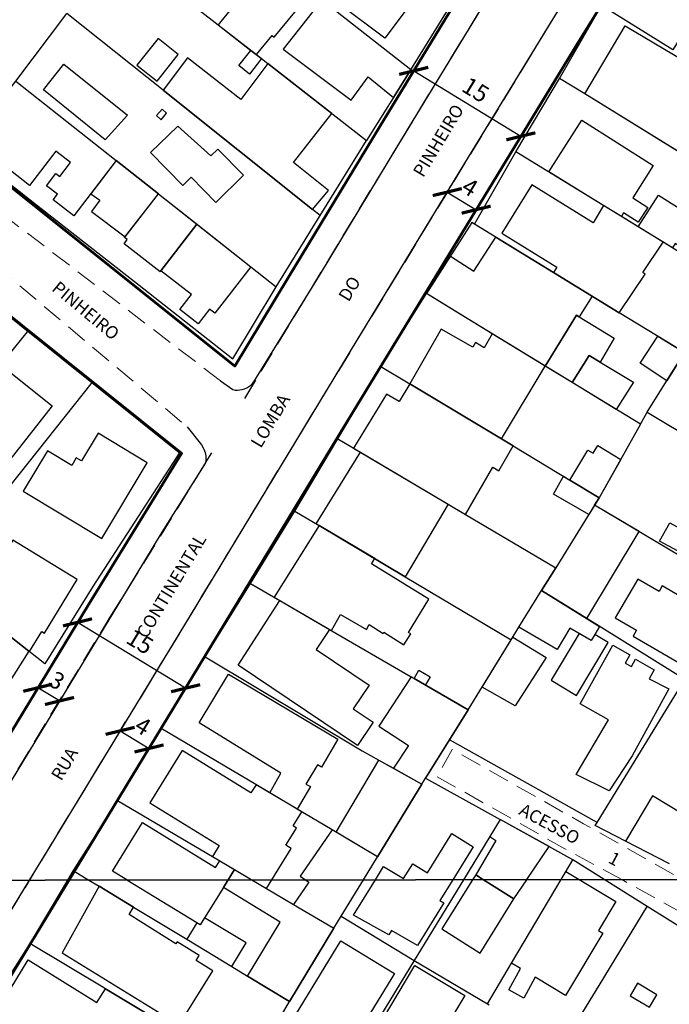
# Model space of a CAD drawing. Units: millimetres. Extents: x 287666 to 290365, y 1666020 to 1668931.
# Drawn here: x 289965 to 290042, y 1667690 to 1667806 of the extents above; entities that cross this region are included whole.
import ezdxf

# ---------------------------------------------------------------- set-up
doc = ezdxf.new("R2010")
doc.units = ezdxf.units.MM
doc.header["$MEASUREMENT"] = 0
doc.header["$PDMODE"] = 2
doc.header["$PDSIZE"] = 2
doc.linetypes.add('DASHED2', pattern=[0.375, 0.25, -0.125])
doc.linetypes.add('HIDDEN', pattern=[0.375, 0.25, -0.125])
for name, color, linetype in [('_cotas', 7, 'Continuous'), ('_meio fio', 7, 'DASHED2'), ('Cerca', 8, 'Cerca'), ('Edificacoes', 2, 'Continuous'), ('Muro_Grade', 8, 'Continuous'), ('Topon_de_Vias', 7, 'Continuous')]:
    doc.layers.add(name, color=color, linetype=linetype)
for name, color, linetype, lineweight in [('_traçado por meio fio', 7, 'Continuous', 60), ('_traçado viário outros', 7, 'Continuous', 60), ('Nao_Pavimentada_S_Mfio', 10, 'HIDDEN', 15), ('Pavimentacao_Asfaltica_Mfio', 10, 'Continuous', 30)]:
    doc.layers.add(name, color=color, linetype=linetype, lineweight=lineweight)
doc.layers.add('Malha', color=7, linetype='Continuous', plot=False)
doc.styles.add('Arial', font='arial.ttf', dxfattribs={"height": 1.5})
doc.styles.get("Standard").update_dxf_attribs({"font": 'arial.ttf'})
doc.linetypes.add('Cerca', pattern='A,10,0,["X",Standard,S=1,R=0,X=0,Y=-0.5],0.1', length=10.1)
doc.dimstyles.new('AEROS UPV', dxfattribs={"dimtxt": 2, "dimasz": 2.5, "dimexe": 1.25, "dimexo": 0.625, "dimtad": 1, "dimdsep": 46, "dimtxsty": 'Standard', "dimblk": 'ARCHTICK', "dimcen": 2.5, "dimadec": 0, "dimazin": 0, "dimtfac": 1, "dimtmove": 0, "dimatfit": 3, "dimfxl": 1, "dimtzin": 0, "dimarcsym": 0})

# ---------------------------------------------------------------- blocks, each defined once
blk = doc.blocks.new('_ArchTick')
at = {"color": 0, "linetype": 'Continuous', "const_width": 0.15}
blk.add_lwpolyline([(-0.5, -0.5), (0.5, 0.5)], dxfattribs=at)
blk = doc.blocks.new('*D602')
at = {"layer": '_cotas', "color": 0, "lineweight": -2, "transparency": 16777216}
blk.add_line((290069.84, 1667799.43), (290078.63, 1667808.42), dxfattribs=at)
at = {"layer": 'Defpoints', "color": 0, "transparency": 16777216}
for p in [(290078.63, 1667808.42), (289834.03, 1667558.08)]:
    blk.add_point(p, dxfattribs=at)
at = {"layer": '_cotas', "color": 0, "lineweight": -2, "transparency": 16777216, "xscale": 2.5, "yscale": 2.5, "zscale": 2.5, "rotation": 45.66331910599347}
blk.add_blockref('_ArchTick', (290078.63, 1667808.42), dxfattribs=at)
at = {"layer": '_cotas', "color": 0, "transparency": 16777216, "insert": (290071.31, 1667803.29), "char_height": 2, "attachment_point": 5, "rotation": 45.6633}
blk.add_mtext('R350', dxfattribs=at)
blk = doc.blocks.new('*D603')
at = {"layer": '_cotas', "color": 0, "lineweight": -2, "transparency": 16777216}
blk.add_line((290088.44, 1667822.62), (290097.44, 1667831.97), dxfattribs=at)
at = {"layer": 'Defpoints', "color": 0, "transparency": 16777216}
for p in [(290097.44, 1667831.97), (289834.03, 1667558.08)]:
    blk.add_point(p, dxfattribs=at)
at = {"layer": '_cotas', "color": 0, "lineweight": -2, "transparency": 16777216, "xscale": 2.5, "yscale": 2.5, "zscale": 2.5, "rotation": 46.1175374310073}
blk.add_blockref('_ArchTick', (290097.44, 1667831.97), dxfattribs=at)
at = {"layer": '_cotas', "color": 0, "transparency": 16777216, "insert": (290089.88, 1667826.49), "char_height": 2, "attachment_point": 5, "rotation": 46.1175}
blk.add_mtext('R380', dxfattribs=at)
blk = doc.blocks.new('*D620')
at = {"layer": '_cotas', "color": 0, "lineweight": -2, "transparency": 16777216}
for p, q in [((289969.53, 1667725.98), (289966.96, 1667727.54)), ((289966.64, 1667727), (289966.31, 1667726.47)), ((289969.2, 1667725.44), (289968.88, 1667724.91))]:
    blk.add_line(p, q, dxfattribs=at)
at = {"layer": 'Defpoints', "color": 0, "transparency": 16777216}
for p in [(289966.96, 1667727.54), (289966.96, 1667727.54), (289969.53, 1667725.98)]:
    blk.add_point(p, dxfattribs=at)
at = {"layer": '_cotas', "color": 0, "lineweight": -2, "transparency": 16777216, "xscale": 2.5, "yscale": 2.5, "zscale": 2.5}
for p, rotation in [((289966.96, 1667727.54), 148.6875962534746), ((289969.53, 1667725.98), 328.6875962534747)]:
    blk.add_blockref('_ArchTick', p, dxfattribs=dict(at, rotation=rotation))
at = {"layer": '_cotas', "color": 0, "transparency": 16777216, "insert": (289969.1, 1667728.17), "char_height": 2, "attachment_point": 5, "rotation": 328.6876}
blk.add_mtext('3', dxfattribs=at)
blk = doc.blocks.new('*D621')
at = {"layer": '_cotas', "color": 0, "lineweight": -2, "transparency": 16777216}
for p, q in [((289976.65, 1667722.37), (289977.35, 1667723.52)), ((289976.7, 1667722.45), (289980.12, 1667720.37)), ((289980.07, 1667720.29), (289980.77, 1667721.44))]:
    blk.add_line(p, q, dxfattribs=at)
at = {"layer": 'Defpoints', "color": 0, "transparency": 16777216}
for p in [(289976.33, 1667721.84), (289980.12, 1667720.37), (289979.75, 1667719.76)]:
    blk.add_point(p, dxfattribs=at)
at = {"layer": '_cotas', "color": 0, "lineweight": -2, "transparency": 16777216, "xscale": 2.5, "yscale": 2.5, "zscale": 2.5}
for p, rotation in [((289976.7, 1667722.45), 148.6763395259989), ((289980.12, 1667720.37), 328.6763395259989)]:
    blk.add_blockref('_ArchTick', p, dxfattribs=dict(at, rotation=rotation))
at = {"layer": '_cotas', "color": 0, "transparency": 16777216, "insert": (289979.26, 1667722.8), "char_height": 2, "attachment_point": 5, "rotation": 328.6763}
blk.add_mtext('4', dxfattribs=at)
blk = doc.blocks.new('*D622')
at = {"layer": '_cotas', "color": 0, "lineweight": -2, "transparency": 16777216}
for p, q in [((290015.71, 1667786.65), (290016.04, 1667787.18)), ((290015.39, 1667786.11), (290018.8, 1667784.03)), ((290019.13, 1667784.56), (290019.45, 1667785.1))]:
    blk.add_line(p, q, dxfattribs=at)
at = {"layer": 'Defpoints', "color": 0, "transparency": 16777216}
for p in [(290015.39, 1667786.11), (290018.8, 1667784.03), (290018.8, 1667784.03)]:
    blk.add_point(p, dxfattribs=at)
at = {"layer": '_cotas', "color": 0, "lineweight": -2, "transparency": 16777216, "xscale": 2.5, "yscale": 2.5, "zscale": 2.5}
for p, rotation in [((290015.39, 1667786.11), 148.6294875832237), ((290018.8, 1667784.03), 328.6294875832237)]:
    blk.add_blockref('_ArchTick', p, dxfattribs=dict(at, rotation=rotation))
at = {"layer": '_cotas', "color": 0, "transparency": 16777216, "insert": (290017.94, 1667786.46), "char_height": 2, "attachment_point": 5, "rotation": 328.6295}
blk.add_mtext('4', dxfattribs=at)
blk = doc.blocks.new('*D623')
at = {"layer": '_cotas', "color": 0, "lineweight": -2, "transparency": 16777216}
for p, q in [((290011.82, 1667801.1), (290010.77, 1667799.36)), ((290011.42, 1667800.43), (290024.09, 1667792.7)), ((290024.5, 1667793.37), (290023.44, 1667791.64))]:
    blk.add_line(p, q, dxfattribs=at)
at = {"layer": 'Defpoints', "color": 0, "transparency": 16777216}
for p in [(290012.15, 1667801.63), (290024.82, 1667793.9), (290024.09, 1667792.7)]:
    blk.add_point(p, dxfattribs=at)
at = {"layer": '_cotas', "color": 0, "lineweight": -2, "transparency": 16777216, "xscale": 2.5, "yscale": 2.5, "zscale": 2.5}
for p, rotation in [((290011.42, 1667800.43), 148.6294875874772), ((290024.09, 1667792.7), 328.6294875874772)]:
    blk.add_blockref('_ArchTick', p, dxfattribs=dict(at, rotation=rotation))
at = {"layer": '_cotas', "color": 0, "transparency": 16777216, "insert": (290018.61, 1667797.97), "char_height": 2, "attachment_point": 5, "rotation": 328.6295}
blk.add_mtext('15', dxfattribs=at)
blk = doc.blocks.new('*D791')
at = {"layer": '_cotas', "color": 0, "lineweight": -2, "transparency": 16777216}
for p, q in [((289984.45, 1667727.49), (289971.66, 1667735.27)), ((289971.34, 1667734.73), (289971.01, 1667734.2)), ((289984.12, 1667726.96), (289983.8, 1667726.42))]:
    blk.add_line(p, q, dxfattribs=at)
at = {"layer": 'Defpoints', "color": 0, "transparency": 16777216}
for p in [(289971.66, 1667735.27), (289971.66, 1667735.27), (289984.45, 1667727.49)]:
    blk.add_point(p, dxfattribs=at)
at = {"layer": '_cotas', "color": 0, "lineweight": -2, "transparency": 16777216, "xscale": 2.5, "yscale": 2.5, "zscale": 2.5}
for p, rotation in [((289971.66, 1667735.27), 148.6875962528832), ((289984.45, 1667727.49), 328.6875962528832)]:
    blk.add_blockref('_ArchTick', p, dxfattribs=dict(at, rotation=rotation))
at = {"layer": '_cotas', "color": 0, "transparency": 16777216, "insert": (289978.91, 1667732.78), "char_height": 2, "attachment_point": 5, "rotation": 328.6876}
blk.add_mtext('15', dxfattribs=at)

msp = doc.modelspace()

# ---------------------------------------------------------------- linework, layer by layer
at = {"layer": '_meio fio', "ltscale": 10}
for points in [[(289991.438, 1667761.73), (289999.194, 1667774.518), (290009.966, 1667792.287), (290021.729, 1667811.579), (290037.995, 1667838.19), (290039.921, 1667841.436)], [(290045.463, 1667834.963), (290027.243, 1667805.556), (289999.208, 1667759.575), (289980.359, 1667728.462), (289942.334, 1667665.979), (289924.73, 1667637.01)], [(289953.508, 1667699.688), (289960.728, 1667711.515), (289975.542, 1667735.868), (289986.815, 1667754.106), (289987.527, 1667755.281)]]:
    msp.add_lwpolyline(points, dxfattribs=at)
at = {"layer": '_traçado por meio fio'}
for p, q in [((290049.505, 1667833.892), (290030.651, 1667803.461)), ((290030.651, 1667803.461), (290002.627, 1667757.497)), ((289983.778, 1667726.386), (289945.751, 1667663.9))]:
    msp.add_line(p, q, dxfattribs=at)
for points in [[(289934.177, 1667810.415), (289990.25, 1667765.557), (289996.629, 1667776.074), (290007.403, 1667793.845), (290019.168, 1667813.142), (290035.425, 1667839.737), (290037.503, 1667843.24)], [(289889.096, 1667754.196), (289952.419, 1667703.662), (289958.166, 1667713.076), (289972.984, 1667737.436), (289983.972, 1667755.212), (289926.681, 1667801.045)]]:
    msp.add_lwpolyline(points, dxfattribs=at)
at = {"layer": '_traçado viário outros'}
msp.add_line((290002.627, 1667757.497), (289983.778, 1667726.386), dxfattribs=at)
at = {"layer": 'Cerca', "flags": 128}
for points in [[(290033.113, 1667711.63), (290015.646, 1667721.373)], [(290033.343, 1667692.352), (290039.045, 1667701.686)]]:
    msp.add_lwpolyline(points, dxfattribs=at)
at = {"layer": 'Edificacoes', "flags": 128}
for points in [[(290004.832, 1667817.631), (290013.275, 1667811.339), (290008.023, 1667804.286), (290002.841, 1667808.148), (290003.121, 1667808.518), (289999.91, 1667810.909), (290001.25, 1667812.709), (289998.579, 1667814.7), (290000.64, 1667817.481), (290002.641, 1667815.991), (290002.501, 1667815.801), (290003.081, 1667815.36)], [(289992.177, 1667802.856), (289992.827, 1667802.345), (289994.678, 1667804.596), (289994.898, 1667804.416), (289999.04, 1667809.438), (289991.687, 1667815.501), (289987.295, 1667810.178), (289989.986, 1667807.958), (289988.276, 1667805.888)], [(290042.49, 1667816.426), (290048.249, 1667813.02), (290042.067, 1667802.916), (290033.613, 1667808.158), (290036.925, 1667813.62), (290038.345, 1667812.719), (290039.396, 1667814.38), (290044.908, 1667810.879), (290045.348, 1667811.569), (290041.116, 1667814.26)], [(290009.044, 1667797.283), (290011.094, 1667800.535), (290000.55, 1667808.788), (289995.998, 1667802.976), (290004.022, 1667796.983), (290006.052, 1667799.714)], [(290031.642, 1667797.704), (290036.414, 1667805.757), (290047.649, 1667799.094), (290047.279, 1667798.464), (290049.94, 1667796.893), (290046.959, 1667791.861), (290046.308, 1667792.241), (290046.028, 1667791.781), (290045.368, 1667792.181), (290045.618, 1667792.601), (290044.327, 1667793.372), (290042.767, 1667790.871)], [(289981.073, 1667799.224), (289983.563, 1667802.365), (289981.183, 1667804.256), (289978.692, 1667801.105)], [(289992.177, 1667802.856), (289993.417, 1667801.885), (289991.997, 1667800.054), (289990.726, 1667801.065)], [(289999.46, 1667784.068), (290001.341, 1667786.309), (289997.199, 1667789.59), (290001.731, 1667795.403), (289994.168, 1667801.295), (289990.986, 1667797.063), (289984.654, 1667801.955), (289981.773, 1667798.144)], [(289970.028, 1667801.225), (289977.591, 1667795.213), (289974.92, 1667792.281), (289967.637, 1667798.204)], [(289964.356, 1667799.214), (289976.221, 1667789.85), (289971.239, 1667783.298), (289968.768, 1667785.179), (289969.288, 1667785.869), (289967.987, 1667786.849), (289969.098, 1667788.31), (289969.578, 1667787.94), (289970.848, 1667789.61), (289969.088, 1667790.951), (289965.997, 1667786.889), (289959.023, 1667792.372)], [(289981.653, 1667795.923), (289980.992, 1667795.142), (289981.553, 1667794.662), (289982.203, 1667795.433)], [(290035.972, 1667783.215), (290033.783, 1667784.568), (290027.401, 1667788.49), (290031.292, 1667794.602), (290039.736, 1667789.23), (290037.315, 1667785.439), (290039.105, 1667784.298), (290037.975, 1667782.538), (290036.244, 1667783.638)], [(289983.533, 1667793.912), (289980.312, 1667790.771), (289984.114, 1667786.899), (289985.094, 1667787.86), (289988.015, 1667784.888), (289991.277, 1667788.09), (289988.245, 1667791.181), (289987.435, 1667790.391)], [(289973.217, 1667785.9), (289974.29, 1667785.149), (289973.319, 1667783.798), (289977.301, 1667780.827), (289981.243, 1667785.889), (289976.221, 1667789.85)], [(290048.623, 1667787.27), (290053.621, 1667784.188), (290048.469, 1667776.125), (290042.347, 1667780.037), (290042.017, 1667779.507), (290040.986, 1667780.137), (290037.965, 1667781.997), (290040.356, 1667785.759), (290043.977, 1667783.458), (290047.028, 1667788.249)], [(290037.965, 1667781.997), (290033.875, 1667784.511), (290032.633, 1667782.477), (290025.37, 1667786.949), (290021.859, 1667781.247), (290028.351, 1667777.255), (290027.931, 1667776.615), (290035.734, 1667771.853), (290038.805, 1667776.415), (290038.505, 1667776.625), (290040.906, 1667780.186)], [(289981.507, 1667776.812), (289981.423, 1667776.705), (289977.181, 1667780.007), (289977.551, 1667780.487), (289977.231, 1667780.737), (289981.243, 1667785.889), (289985.78, 1667782.302)], [(289981.507, 1667776.812), (289985.78, 1667782.302), (289992.167, 1667777.265), (289987.915, 1667771.793), (289987.285, 1667772.273), (289985.944, 1667770.543), (289983.754, 1667772.243), (289985.124, 1667774.004)], [(290027.931, 1667776.615), (290032.513, 1667773.824), (290030.992, 1667771.363), (290030.652, 1667771.573), (290026.981, 1667765.541), (290020.711, 1667769.367), (290012.935, 1667774.114), (290015.756, 1667778.536), (290018.547, 1667776.745), (290021.137, 1667780.765)], [(290030.992, 1667771.363), (290035.134, 1667768.862), (290033.453, 1667766.011), (290032.153, 1667766.801), (290030.142, 1667763.61), (290026.981, 1667765.541), (290030.652, 1667771.573)], [(290020.711, 1667769.367), (290019.768, 1667767.722), (290018.717, 1667768.322), (290018.407, 1667767.782), (290014.676, 1667769.923), (290010.968, 1667763.456), (290021.809, 1667756.947), (290026.981, 1667765.541)], [(290041.333, 1667763.812), (290038.185, 1667765.881), (290040.286, 1667769.072), (290043.427, 1667767.151)], [(290033.453, 1667766.011), (290037.395, 1667763.63), (290035.344, 1667760.439), (290030.142, 1667763.61), (290032.153, 1667766.801)], [(289962.596, 1667765.68), (289968.678, 1667760.869), (289961.605, 1667751.925), (289955.452, 1667756.797)], [(290021.809, 1667756.947), (290010.968, 1667763.456), (290009.684, 1667761.349), (290008.193, 1667762.25), (290004.302, 1667755.857), (290015.476, 1667749.244), (290017.557, 1667748.014), (290020.768, 1667753.596), (290021.478, 1667753.186), (290023.173, 1667756.123)], [(289965.226, 1667750.765), (289974.53, 1667745.173), (289979.902, 1667754.116), (289974.09, 1667757.608), (289972.129, 1667754.336), (289971.519, 1667754.707), (289970.979, 1667753.806), (289968.127, 1667755.527)], [(290035.903, 1667754.517), (290033.353, 1667749.995), (290029.882, 1667752.075), (290032.023, 1667755.627), (290032.633, 1667755.257), (290033.173, 1667756.157)], [(290000.23, 1667746.713), (289999.88, 1667746.923), (290005.112, 1667755.377), (290015.476, 1667749.244), (290010.414, 1667740.661)], [(290029.882, 1667752.075), (290033.353, 1667749.995), (290032.119, 1667748), (290027.931, 1667750.415), (290029.141, 1667752.526)], [(290052.781, 1667737.3), (290050.08, 1667738.9), (290050.56, 1667739.801), (290042.787, 1667744.052), (290042.597, 1667743.702), (290040.496, 1667744.853), (290041.696, 1667747.044), (290042.917, 1667746.373), (290043.317, 1667747.124), (290044.007, 1667746.743), (290045.998, 1667750.385), (290054.692, 1667745.623), (290056.806, 1667749.49), (290060.874, 1667747.064), (290058.223, 1667742.562), (290057.333, 1667743.082), (290053.632, 1667736.8)], [(290031.883, 1667735.709), (290038.075, 1667745.993), (290032.803, 1667749.104), (290028.211, 1667741.701), (290026.55, 1667739.02)], [(290006.814, 1667742.805), (290000.23, 1667746.713), (289994.898, 1667738.24), (290001.361, 1667734.499), (290001.691, 1667734.308), (290002.751, 1667736.179), (290005.832, 1667734.439), (290006.152, 1667734.999), (290007.793, 1667733.958), (290007.883, 1667734.108), (290010.264, 1667732.598), (290011.094, 1667733.898), (290010.804, 1667734.088), (290013.215, 1667738.02), (290006.433, 1667742.182)], [(289965.98, 1667731.817), (289967.447, 1667734.198), (289967.757, 1667734.008), (289971.629, 1667740.321), (289964.006, 1667744.993), (289963.766, 1667744.593), (289962.105, 1667745.613), (289958.864, 1667740.331), (289959.994, 1667739.701), (289959.754, 1667739.28), (289962.695, 1667737.64), (289961.435, 1667735.389)], [(290044.947, 1667741.931), (290042.877, 1667738.36), (290040.796, 1667739.571), (290040.426, 1667738.93), (290037.905, 1667740.391), (290035.254, 1667735.819), (290037.765, 1667734.358), (290037.355, 1667733.638), (290047.819, 1667727.576), (290051.28, 1667733.568), (290050.79, 1667733.858), (290052.781, 1667737.3), (290044.998, 1667741.901)], [(289962.625, 1667726.705), (289962.375, 1667726.315), (289961.565, 1667726.826), (289960.684, 1667725.425), (289949.42, 1667733.668), (289954.932, 1667740.501), (289965.917, 1667731.868)], [(290032.819, 1667733.841), (290032.393, 1667733.108), (290029.872, 1667734.589), (290028.381, 1667732.048), (290023.859, 1667734.699), (290026.55, 1667739.02), (290033.374, 1667734.78)], [(290001.479, 1667734.431), (289999.89, 1667732.078), (290006.162, 1667727.846), (290004.272, 1667725.045), (290006.623, 1667723.464), (290004.762, 1667720.703), (289990.656, 1667730.227), (289995.568, 1667737.85)], [(290019.518, 1667727.626), (290023.139, 1667733.528), (290027.091, 1667731.137), (290023.409, 1667725.425)], [(290032.819, 1667733.841), (290032.393, 1667733.108), (290030.972, 1667733.948), (290027.671, 1667728.426), (290030.672, 1667726.635), (290034.404, 1667732.888)], [(290037.235, 1667719.513), (290034.544, 1667715.371), (290030.632, 1667717.312), (290034.444, 1667723.764), (290031.102, 1667725.625), (290034.954, 1667732.568), (290036.985, 1667731.447), (290036.434, 1667730.457), (290037.165, 1667730.057), (290037.635, 1667730.907), (290039.856, 1667729.677), (290039.265, 1667728.616), (290041.606, 1667727.396)], [(290012.795, 1667727.876), (290011.465, 1667728.647), (290012.025, 1667729.617), (290013.355, 1667728.846)], [(289997.63, 1667713.212), (289994.398, 1667715.121), (289995.708, 1667717.452), (289986.034, 1667723.404), (289989.516, 1667729.166), (290002.441, 1667721.463), (290000.5, 1667718.172), (290000.03, 1667718.442), (289998.679, 1667716.161), (289999.2, 1667715.861)], [(290011.465, 1667728.647), (290011.136, 1667728.839), (290007.313, 1667722.994), (290010.794, 1667720.723), (290009.034, 1667718.032), (290012.395, 1667716.171), (290015.646, 1667721.373), (290017.867, 1667724.935)], [(290036.46, 1667709.421), (290032.883, 1667711.259), (290033.113, 1667711.63), (290043.467, 1667728.526), (290044.918, 1667727.626), (290044.638, 1667727.166), (290050.08, 1667724.094), (290043.227, 1667712.62), (290039.646, 1667714.761)], [(290009.034, 1667718.032), (290012.395, 1667716.171), (290007.143, 1667707.578), (290002.251, 1667710.479), (290007.313, 1667718.982)], [(289978.301, 1667701.624), (289974.22, 1667704.087), (289969.828, 1667696.223), (289983.664, 1667687.72), (289987.645, 1667694.113), (289985.684, 1667695.323), (289986.034, 1667695.893), (289983.433, 1667697.504), (289983.303, 1667697.304), (289977.761, 1667700.755)], [(289989.896, 1667694.613), (289991.597, 1667697.404), (289986.675, 1667700.365), (289986.155, 1667699.525), (289985.764, 1667699.765), (289984.584, 1667697.824)], [(290006.934, 1667687.879), (290002.381, 1667680.447), (289995.038, 1667684.919), (290002.781, 1667697.644), (290009.144, 1667693.782), (290005.922, 1667688.49)], [(289977.111, 1667678.927), (289975.432, 1667679.95), (289975.79, 1667680.527), (289966.607, 1667686.159), (289966.227, 1667685.539), (289963.636, 1667687.11), (289961.525, 1667688.39), (289965.836, 1667695.383), (289973.96, 1667690.371), (289974.953, 1667691.976), (289986.305, 1667685.139), (289985.444, 1667683.618), (289984.204, 1667684.319), (289983.153, 1667682.458), (289980.262, 1667684.109), (289977.268, 1667678.831)], [(290017.447, 1667691.201), (290012.295, 1667682.538), (290006.383, 1667686.049), (290011.535, 1667694.713)], [(290040.166, 1667691.261), (290037.895, 1667692.622), (290037.015, 1667691.151), (290039.285, 1667689.801)]]:
    msp.add_lwpolyline(points, close=True, dxfattribs=at)
for points in [[(289994.656, 1667704.844), (289996.939, 1667708.548), (289996.299, 1667708.948), (289997.539, 1667710.969), (289997.149, 1667711.209), (289998.182, 1667712.884), (289997.499, 1667713.29), (289992.777, 1667716.081), (289992.147, 1667715.141), (289984.044, 1667720.143), (289980.222, 1667713.95), (289988.415, 1667708.888), (289987.615, 1667707.598), (289990.226, 1667706.057), (289992.278, 1667704.842)], [(290024.803, 1667704.871), (290027.431, 1667708.768), (290021.639, 1667711.98), (290020.408, 1667709.949), (290021.118, 1667709.499), (290018.747, 1667705.437), (290019.658, 1667704.867)], [(289977.508, 1667704.829), (289975.81, 1667705.867), (289979.332, 1667711.63), (289987.995, 1667706.297), (289988.495, 1667707.078), (289990.226, 1667706.057), (289989.467, 1667704.839)], [(290005.47, 1667704.854), (290007.143, 1667707.578), (290001.761, 1667710.769), (289997.989, 1667705.287), (289998.628, 1667704.848)], [(290006.882, 1667704.855), (290007.863, 1667706.437), (290010.214, 1667704.987), (290011.304, 1667706.748), (290013.035, 1667705.667), (290015.926, 1667710.329), (290018.457, 1667708.758), (290016.036, 1667704.867)], [(289989.467, 1667704.839), (289990.226, 1667706.057), (289992.278, 1667704.842)], [(290019.658, 1667704.867), (290018.747, 1667705.437), (290018.386, 1667704.865)], [(290028.85, 1667704.875), (290029.332, 1667705.677), (290029.414, 1667705.816), (290030.982, 1667704.877)], [(289988.906, 1667703.936), (289986.675, 1667700.365), (289986.155, 1667699.525), (289985.764, 1667699.765), (289977.511, 1667704.827), (289977.508, 1667704.829)], [(289994.028, 1667703.816), (289997.201, 1667701.939), (290001.971, 1667699.125), (289996.739, 1667690.481), (289991.777, 1667693.472), (289995.638, 1667699.865), (289988.906, 1667703.936), (289989.466, 1667704.837), (289989.467, 1667704.839)], [(289989.467, 1667704.839), (289989.466, 1667704.837), (289988.906, 1667703.936)], [(289992.278, 1667704.842), (289992.287, 1667704.837), (289994.028, 1667703.816)], [(289992.278, 1667704.842), (289992.287, 1667704.837), (289994.028, 1667703.816)], [(289994.028, 1667703.816), (289994.656, 1667704.844)], [(289997.201, 1667701.939), (290001.971, 1667699.125), (290002.841, 1667700.545), (290005.47, 1667704.854)], [(289998.628, 1667704.848), (289998.629, 1667704.847), (289999.02, 1667704.577), (289997.201, 1667701.939)], [(290016.034, 1667704.863), (290014.516, 1667702.416), (290014.976, 1667702.126), (290011.865, 1667697.104), (290008.773, 1667698.844), (290008.483, 1667698.334), (290004.312, 1667700.685), (290006.882, 1667704.855)], [(290018.386, 1667704.865), (290014.736, 1667699.045), (290019.258, 1667696.203), (290023.269, 1667702.596)], [(290023.269, 1667702.596), (290019.658, 1667704.867)], [(290019.658, 1667704.867), (290023.269, 1667702.596)], [(290025.78, 1667693.342), (290024.44, 1667690.871), (290024.069, 1667691.071), (290022.669, 1667691.832), (290024.049, 1667694.383), (290022.989, 1667695.013), (290028.85, 1667704.875)], [(290023.269, 1667702.596), (290024.8, 1667704.867), (290024.803, 1667704.871)], [(290030.982, 1667704.877), (290035.324, 1667702.276), (290033.283, 1667698.864), (290033.803, 1667698.554), (290029.382, 1667691.181), (290025.78, 1667693.342)]]:
    msp.add_lwpolyline(points, dxfattribs=at)
at = {"layer": 'Malha', "flags": 128}
for points in [[(289879.671, 1668259.01), (290361.591, 1668259.443), (290362.077, 1667705.174), (289880.18, 1667704.741), (289879.671, 1668259.01)], [(289880.18, 1667704.741), (290362.077, 1667705.174), (290362.562, 1667150.905), (289880.69, 1667150.472), (289880.18, 1667704.741)]]:
    msp.add_lwpolyline(points, close=True, dxfattribs=at)
at = {"layer": 'Muro_Grade', "flags": 128}
for points in [[(290011.094, 1667800.535), (290000.55, 1667808.788), (289986.235, 1667819.992), (289982.563, 1667822.873)], [(289976.411, 1667815.14), (289980.201, 1667812.188), (289988.276, 1667805.888), (289992.827, 1667802.345), (289994.168, 1667801.295), (290005.842, 1667792.191)], [(290011.094, 1667800.535), (290016.376, 1667809.128)], [(290028.671, 1667799.534), (290033.613, 1667808.158)], [(290042.067, 1667802.916), (290033.613, 1667808.158)], [(289964.356, 1667799.214), (289970.408, 1667807.197)], [(290000.36, 1667783.358), (289999.46, 1667784.068), (289981.773, 1667798.144), (289970.408, 1667807.197)], [(290011.094, 1667800.535), (290005.842, 1667792.191)], [(289964.356, 1667799.214), (289976.221, 1667789.85), (289985.684, 1667782.377), (289992.167, 1667777.265), (289995.158, 1667774.905)], [(290023.509, 1667790.881), (290028.671, 1667799.534)], [(290054.211, 1667783.828), (290048.623, 1667787.27), (290042.817, 1667790.84), (290031.642, 1667797.704), (290028.671, 1667799.534)], [(289958.221, 1667791.343), (289967.367, 1667784.168), (289978.381, 1667775.535), (289990.046, 1667766.391), (289995.158, 1667774.905)], [(290000.36, 1667783.358), (290005.842, 1667792.191)], [(290018.597, 1667782.317), (290023.509, 1667790.881)], [(290048.619, 1667775.435), (290041.937, 1667779.556), (290040.906, 1667780.186), (290035.972, 1667783.215), (290033.783, 1667784.568), (290023.509, 1667790.881)], [(289995.158, 1667774.905), (290000.36, 1667783.358)], [(290018.597, 1667782.317), (290018.287, 1667782.508), (290012.935, 1667774.114)], [(290043.427, 1667767.151), (290035.734, 1667771.853), (290027.931, 1667776.615), (290018.597, 1667782.317)], [(289958.294, 1667775.865), (289965.907, 1667769.792)], [(290007.543, 1667765.511), (290012.935, 1667774.114)], [(290038.245, 1667758.668), (290030.142, 1667763.61), (290020.768, 1667769.332), (290016.326, 1667772.043), (290012.935, 1667774.114)], [(289947.229, 1667746.563), (289955.452, 1667756.797), (289962.596, 1667765.68), (289965.907, 1667769.792)], [(289965.907, 1667769.792), (289973.379, 1667763.65)], [(290039.045, 1667760.089), (290041.306, 1667763.77), (290043.427, 1667767.151)], [(290002.451, 1667756.957), (290007.543, 1667765.511)], [(290007.543, 1667765.511), (290010.968, 1667763.456), (290023.173, 1667756.123), (290029.882, 1667752.075), (290033.353, 1667749.995)], [(289973.379, 1667763.65), (289983.754, 1667755.387), (289973.49, 1667739.491), (289967.797, 1667730.387), (289965.917, 1667731.868), (289954.932, 1667740.501)], [(289973.379, 1667763.65), (289954.932, 1667740.501)], [(290038.245, 1667758.668), (290039.045, 1667760.089)], [(290039.045, 1667760.089), (290056.806, 1667749.49), (290060.874, 1667747.064), (290065.716, 1667744.172), (290076.6, 1667737.68), (290079.291, 1667736.069)], [(290038.245, 1667758.668), (290033.353, 1667749.995)], [(289997.359, 1667748.424), (290002.451, 1667756.957)], [(290002.451, 1667756.957), (290005.112, 1667755.377), (290017.557, 1667748.014), (290028.211, 1667741.701)], [(290032.803, 1667749.104), (290033.353, 1667749.995)], [(289992.117, 1667739.851), (289997.359, 1667748.424)], [(289997.359, 1667748.424), (290000.23, 1667746.713), (290010.414, 1667740.661), (290022.949, 1667733.218)], [(290032.803, 1667749.104), (290028.211, 1667741.701)], [(290072.889, 1667725.415), (290053.632, 1667736.8), (290052.781, 1667737.3), (290044.998, 1667741.901), (290043.027, 1667743.062), (290032.803, 1667749.104)], [(290026.55, 1667739.02), (290028.211, 1667741.701)], [(289986.765, 1667731.197), (289992.117, 1667739.851)], [(289992.117, 1667739.851), (289995.568, 1667737.85), (290001.479, 1667734.431), (290011.136, 1667728.839), (290011.465, 1667728.647), (290017.867, 1667724.935)], [(290022.949, 1667733.218), (290023.859, 1667734.699), (290026.55, 1667739.02)], [(290043.467, 1667728.526), (290031.883, 1667735.709), (290026.55, 1667739.02)], [(290017.867, 1667724.935), (290022.949, 1667733.218)], [(289981.553, 1667722.734), (289986.765, 1667731.197)], [(289986.765, 1667731.197), (290005.322, 1667720.083), (290007.313, 1667718.982), (290012.395, 1667716.171)], [(290041.686, 1667706.738), (290036.46, 1667709.421), (290032.883, 1667711.259), (290033.113, 1667711.63), (290043.467, 1667728.526)], [(290017.867, 1667724.935), (290012.825, 1667716.872)], [(289976.401, 1667714.211), (289981.553, 1667722.734)], [(290007.143, 1667707.578), (290001.761, 1667710.769), (289997.63, 1667713.212), (289994.398, 1667715.121), (289992.734, 1667716.107), (289981.553, 1667722.734)], [(290012.395, 1667716.171), (290012.825, 1667716.872)], [(290012.825, 1667716.872), (290021.639, 1667711.98)], [(290007.143, 1667707.578), (290012.395, 1667716.171)], [(289976.401, 1667714.211), (289971.159, 1667705.937)], [(289976.401, 1667714.211), (289988.495, 1667707.078), (289992.278, 1667704.842)], [(290021.639, 1667711.98), (290017.305, 1667704.864)], [(290030.242, 1667707.208), (290021.639, 1667711.98)], [(290028.85, 1667704.875), (290029.332, 1667705.677), (290030.242, 1667707.208)], [(290033.949, 1667704.879), (290030.242, 1667707.208)], [(289971.159, 1667705.937), (289970.482, 1667704.822)], [(289971.159, 1667705.937), (289973.003, 1667704.825)], [(289970.482, 1667704.822), (289970.478, 1667704.817), (289966.037, 1667697.344)], [(289973.003, 1667704.825), (289974.22, 1667704.087), (289978.301, 1667701.624), (289984.584, 1667697.824), (289989.896, 1667694.613), (289991.777, 1667693.472), (289996.739, 1667690.481)], [(289992.278, 1667704.842), (289992.287, 1667704.837), (289994.028, 1667703.816), (289997.201, 1667701.939), (290001.971, 1667699.125)], [(290002.841, 1667700.545), (290005.47, 1667704.854)], [(290017.305, 1667704.864), (290011.485, 1667695.313)], [(290020.128, 1667690.201), (290022.989, 1667695.013), (290028.85, 1667704.875)], [(290056.252, 1667691.512), (290043.817, 1667698.694), (290039.045, 1667701.686), (290033.953, 1667704.877), (290033.949, 1667704.879)], [(290001.971, 1667699.125), (290002.841, 1667700.545)], [(290002.841, 1667700.545), (290011.485, 1667695.313)], [(289996.739, 1667690.481), (290001.971, 1667699.125)], [(289966.037, 1667697.344), (289960.714, 1667688.961), (289960.684, 1667688.901)], [(289991.707, 1667681.878), (289986.305, 1667685.139), (289974.953, 1667691.976), (289974.86, 1667692.032), (289966.037, 1667697.344)], [(290011.485, 1667695.313), (290006.934, 1667687.879), (290002.381, 1667680.447), (290001.1, 1667678.346)], [(290011.485, 1667695.313), (290020.128, 1667690.201)], [(290028.731, 1667684.839), (290033.343, 1667692.352)], [(289992.537, 1667683.298), (289996.739, 1667690.481)], [(290020.128, 1667690.201), (290020.328, 1667690.081)]]:
    msp.add_lwpolyline(points, dxfattribs=at)
at = {"layer": 'Nao_Pavimentada_S_Mfio', "ltscale": 10, "flags": 128}
for points in [[(289988.575, 1667763.8), (289975.47, 1667773.814), (289952.851, 1667791.101), (289933.214, 1667807.147), (289932.823, 1667807.727), (289932.513, 1667808.368), (289932.273, 1667809.028), (289932.113, 1667809.718), (289932.043, 1667810.419), (289932.053, 1667811.129), (289932.153, 1667811.829), (289932.333, 1667812.509), (289932.593, 1667813.16), (289932.933, 1667813.78), (289933.344, 1667814.36), (289950.31, 1667836.459), (289966.117, 1667857.327), (289980.002, 1667873.654), (289988.736, 1667883.337)], [(289946.024, 1667704.801), (289943.057, 1667707.118), (289932.503, 1667715.021), (289899.21, 1667742.042), (289887.305, 1667751.535), (289887.015, 1667751.935), (289886.785, 1667752.366), (289886.605, 1667752.816), (289886.495, 1667753.296), (289886.435, 1667753.776), (289886.445, 1667754.266), (289886.515, 1667754.757), (289886.645, 1667755.227), (289886.835, 1667755.677), (289887.085, 1667756.097), (289887.385, 1667756.477), (289907.583, 1667782.407), (289923.99, 1667803.516), (289924.42, 1667803.786), (289924.87, 1667804.006), (289925.35, 1667804.176), (289925.851, 1667804.286), (289926.361, 1667804.346), (289926.861, 1667804.356), (289927.371, 1667804.296), (289927.871, 1667804.186), (289928.352, 1667804.026), (289928.812, 1667803.816), (289929.242, 1667803.546), (289956.013, 1667782.437), (289984.644, 1667758.368)], [(290036.036, 1667704.881), (290029.272, 1667708.528), (290014.176, 1667717.042), (290015.976, 1667720.263), (290031.512, 1667711.479), (290043.196, 1667704.888)], [(290071.376, 1667704.913), (290067.247, 1667697.664), (290065.536, 1667694.443), (290065.486, 1667694.273), (290065.466, 1667694.093), (290065.466, 1667693.913), (290065.486, 1667693.732), (290065.536, 1667693.562), (290065.596, 1667693.392), (290065.676, 1667693.232), (290065.776, 1667693.092), (290065.896, 1667692.952), (290066.026, 1667692.832), (290066.166, 1667692.732), (290077, 1667686.34), (290089.475, 1667679.467), (290096.598, 1667675.835), (290102.5, 1667673.004), (290111.904, 1667669.043), (290110.584, 1667665.741), (290100.54, 1667669.893), (290088.195, 1667676.045), (290078.591, 1667680.997), (290064.495, 1667689.541), (290064.255, 1667689.561), (290064.025, 1667689.571), (290063.785, 1667689.541), (290063.555, 1667689.491), (290063.335, 1667689.421), (290063.125, 1667689.331), (290062.915, 1667689.211), (290062.725, 1667689.071), (290062.555, 1667688.911), (290062.395, 1667688.74), (290062.255, 1667688.55), (290054.752, 1667676.476), (290049.48, 1667668.352), (290043.417, 1667658.669), (290043.257, 1667658.459), (290043.147, 1667658.218), (290043.067, 1667657.968), (290043.037, 1667657.708), (290043.047, 1667657.448), (290043.107, 1667657.188), (290043.207, 1667656.948), (290043.357, 1667656.718), (290043.527, 1667656.528), (290043.737, 1667656.368), (290043.967, 1667656.238), (290053.171, 1667650.295), (290061.654, 1667644.383), (290069.858, 1667638.711), (290077.991, 1667633.969), (290085.034, 1667629.767), (290092.607, 1667625.576), (290091.686, 1667623.105), (290086.144, 1667626.186), (290073.879, 1667633.289), (290066.426, 1667638.04), (290058.103, 1667643.753), (290051.26, 1667648.975), (290046.558, 1667651.736), (290042.457, 1667654.327), (290042.207, 1667654.337), (290041.967, 1667654.307), (290041.736, 1667654.257), (290041.506, 1667654.187), (290041.286, 1667654.077), (290041.076, 1667653.947), (290040.886, 1667653.797), (290040.716, 1667653.627), (290040.566, 1667653.437), (290040.446, 1667653.236), (290040.336, 1667653.016), (290034.073, 1667642.102), (290030.522, 1667636.68), (290026.2, 1667627.316), (290022.409, 1667616.522), (290020.648, 1667611.58), (290020.248, 1667610.83), (290019.768, 1667610.83), (290019.128, 1667611.07), (290011.765, 1667614.501), (290001.681, 1667620.534), (289993.677, 1667625.325), (289988.335, 1667628.757), (289988.065, 1667628.777), (289987.785, 1667628.767), (289987.515, 1667628.727), (289987.245, 1667628.667), (289986.995, 1667628.567), (289986.745, 1667628.447), (289986.505, 1667628.307), (289986.285, 1667628.147), (289986.084, 1667627.956), (289985.904, 1667627.746), (289985.744, 1667627.526), (289981.793, 1667620.273), (289977.681, 1667612.7), (289973.329, 1667604.017), (289969.858, 1667605.618), (289975.31, 1667614.781), (289979.642, 1667621.174), (289982.293, 1667625.976), (289984.374, 1667629.877), (289985.634, 1667632.208), (289985.894, 1667632.348), (289986.165, 1667632.468), (289986.455, 1667632.558), (289986.745, 1667632.618), (289987.045, 1667632.648), (289987.345, 1667632.658), (289987.635, 1667632.628), (289987.935, 1667632.578), (289988.215, 1667632.488), (289988.495, 1667632.378), (289988.766, 1667632.238), (289995.038, 1667627.846), (290002.841, 1667622.564), (290009.674, 1667618.393), (290010.344, 1667618.003), (290011.064, 1667617.732), (290011.815, 1667617.572), (290012.595, 1667617.552), (290013.355, 1667617.652), (290014.096, 1667617.872), (290014.786, 1667618.213), (290015.416, 1667618.663), (290015.966, 1667619.213), (290016.406, 1667619.843), (290016.747, 1667620.534), (290022.879, 1667630.668), (290027.851, 1667639.041), (290032.083, 1667647.084), (290035.414, 1667653.096), (290035.434, 1667653.336), (290035.424, 1667653.587), (290035.374, 1667653.817), (290035.304, 1667654.057), (290035.214, 1667654.277), (290035.084, 1667654.487), (290034.944, 1667654.677), (290034.774, 1667654.847), (290034.584, 1667654.997), (290034.384, 1667655.127), (290034.163, 1667655.237), (290025.22, 1667659.809), (290017.987, 1667663.641), (290011.455, 1667667.272), (290002.851, 1667672.404), (289998.749, 1667674.945), (289996.539, 1667676.095), (289991.066, 1667679.197), (289992.597, 1667681.818), (289999.03, 1667678.286), (290001.14, 1667676.966), (290006.102, 1667673.795), (290012.775, 1667669.703), (290019.508, 1667665.651), (290027.831, 1667660.959), (290030.382, 1667659.379), (290032.333, 1667657.748), (290033.803, 1667656.708), (290035.244, 1667656.068), (290035.464, 1667656.108), (290035.684, 1667656.168), (290035.894, 1667656.238), (290036.104, 1667656.318), (290036.304, 1667656.418), (290036.494, 1667656.538), (290036.684, 1667656.668), (290036.855, 1667656.808), (290037.025, 1667656.958), (290037.175, 1667657.128), (290037.315, 1667657.298), (290042.347, 1667666.222), (290049.53, 1667677.856), (290057.002, 1667689.731), (290058.233, 1667691.642), (290058.293, 1667691.782), (290058.333, 1667691.922), (290058.353, 1667692.082), (290058.343, 1667692.232), (290058.313, 1667692.382), (290058.253, 1667692.522), (290058.183, 1667692.652), (290058.093, 1667692.772), (290057.983, 1667692.882), (290057.853, 1667692.972), (290057.723, 1667693.032), (290049.389, 1667697.504), (290036.044, 1667704.877), (290036.036, 1667704.881)]]:
    msp.add_lwpolyline(points, dxfattribs=at)
at = {"layer": 'Pavimentacao_Asfaltica_Mfio', "flags": 128}
for points in [[(290111.546, 1667789.902), (290108.573, 1667792.461), (290089.495, 1667808.908), (290073.769, 1667822.233), (290054.371, 1667838.28), (290053.841, 1667838.59), (290053.271, 1667838.85), (290052.681, 1667839.06), (290052.081, 1667839.2), (290051.46, 1667839.29), (290050.84, 1667839.32), (290050.22, 1667839.3), (290049.6, 1667839.21), (290048.999, 1667839.06), (290048.409, 1667838.86), (290047.839, 1667838.61), (290043.087, 1667831.317), (290031.753, 1667812.91), (290017.857, 1667790.251), (290004.682, 1667768.622), (289984.994, 1667736.079), (289968.387, 1667708.788), (289965.957, 1667704.818)], [(289988.575, 1667763.8), (289990.026, 1667762.77), (289990.306, 1667762.72), (289990.586, 1667762.71), (289990.866, 1667762.73), (289991.146, 1667762.78), (289991.417, 1667762.87), (289991.677, 1667762.98), (289991.917, 1667763.12), (289992.147, 1667763.29), (289992.347, 1667763.49), (289992.527, 1667763.7), (290000.27, 1667776.265), (290010.804, 1667793.672), (290021.729, 1667811.579)], [(289984.644, 1667758.368), (289986.315, 1667756.257), (289986.525, 1667755.907), (289986.615, 1667755.727), (289986.695, 1667755.527), (289986.755, 1667755.337), (289986.825, 1667754.927), (289986.845, 1667754.727), (289986.835, 1667754.316), (289986.815, 1667754.106), (289981.623, 1667745.923), (289973.54, 1667732.558), (289958.964, 1667708.618), (289956.695, 1667704.81)], [(289965.957, 1667704.818), (289965.957, 1667704.817), (289963.366, 1667700.585), (289955.432, 1667687.6), (289948.97, 1667677.006), (289939.186, 1667660.749), (289931.283, 1667647.924), (289924.73, 1667637.01), (289920.138, 1667628.807), (289917.187, 1667622.674), (289914.086, 1667614.201)]]:
    msp.add_lwpolyline(points, dxfattribs=at)

# ---------------------------------------------------------------- texts
at = {"layer": 'Topon_de_Vias', "style": 'Arial'}
for s, rotation, p in [('RUA                                  CONTINENTAL                           LOMBA                             DO                               PINHEIRO', 59.02605, (289969.736, 1667716.44)), ('PINHEIRO', 320.3776, (289968.512, 1667774.552)), ('ACESSO', 331.71261, (290023.735, 1667712.63)), ('1', 331.71261, (290034.306, 1667706.941))]:
    msp.add_text(s, height=1.5, rotation=rotation, dxfattribs=at).set_placement(p)

# ---------------------------------------------------------------- dimensions: what is measured, and where the dimension line sits
at = {"layer": '_cotas'}
for mpoint, picture, middle in [((290097.437, 1667831.975), '*D603', (290091.064, 1667825.348)), ((290078.634, 1667808.421), '*D602', (290072.492, 1667802.135))]:
    dim = msp.add_radius_dim(center=(289834.028, 1667558.085), mpoint=mpoint, dimstyle='AEROS UPV', dxfattribs=at)
    dim.commit()
    dim.dimension.update_dxf_attribs({"geometry": picture, "text_midpoint": middle, "dimtype": 164})
for p1, p2, distance, picture, middle in [((290012.148, 1667801.629), (290024.822, 1667793.902), -1.402, '*D623', (290018.612, 1667797.974)), ((289984.446, 1667727.489), (289971.663, 1667735.265), 0, '*D791', (289978.91, 1667732.783))]:
    dim = msp.add_aligned_dim(p1=p1, p2=p2, distance=distance, text='15', dimstyle='AEROS UPV', dxfattribs=at)
    dim.commit()
    dim.dimension.update_dxf_attribs({"geometry": picture, "text_midpoint": middle})
for p1, p2, distance, picture, middle in [((290015.388, 1667786.112), (290018.803, 1667784.03), 0, '*D622', (290017.942, 1667786.458)), ((289969.526, 1667725.979), (289966.963, 1667727.538), 0, '*D620', (289969.1, 1667728.165)), ((289976.329, 1667721.838), (289979.746, 1667719.758), 0.718, '*D621', (289979.255, 1667722.799))]:
    dim = msp.add_aligned_dim(p1=p1, p2=p2, distance=distance, dimstyle='AEROS UPV', dxfattribs=at)
    dim.commit()
    dim.dimension.update_dxf_attribs({"geometry": picture, "text_midpoint": middle})

doc.saveas('drawing.dxf')
